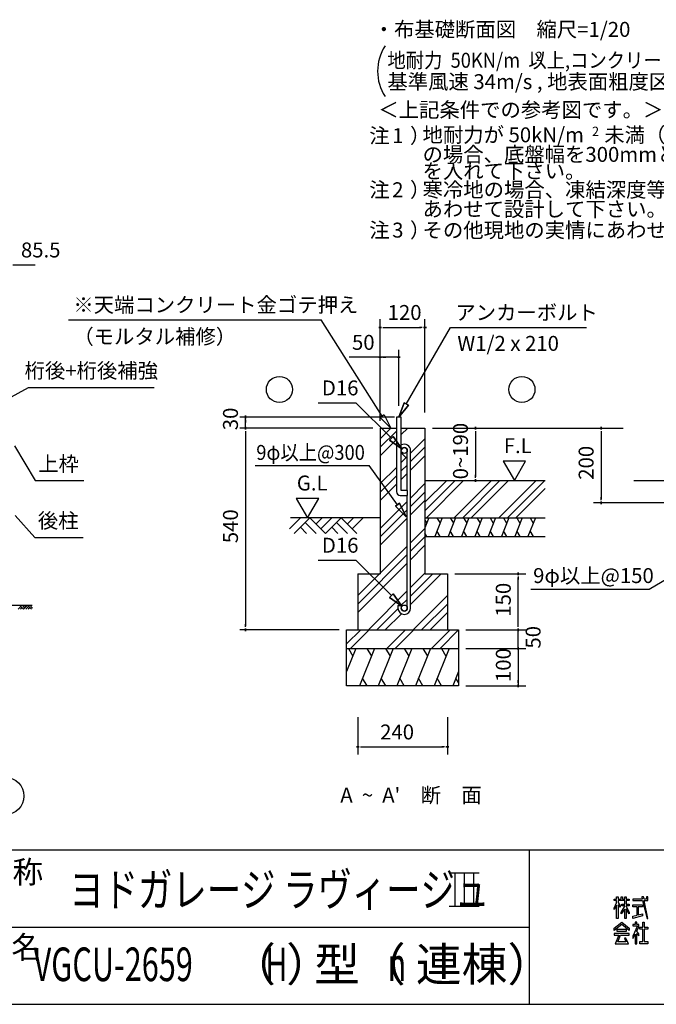
# Model space of a CAD drawing. Extents: x 868 to 32827, y 310 to 22484.
# Drawn here: x 21401 to 28228, y 828 to 11379 of the extents above; entities that cross this region are included whole.
import ezdxf
from ezdxf.enums import TextEntityAlignment as Align

# ---------------------------------------------------------------- set-up
doc = ezdxf.new("R2010")
doc.units = 0
doc.header["$LTSCALE"] = 80
doc.layers.get('0').update_dxf_attribs({"linetype": 'CONTINUOUS'})
for name, color, linetype in [('0-0', 7, 'CONTINUOUS'), ('0-6', 7, 'CONTINUOUS'), ('0-C', 7, 'CONTINUOUS'), ('0-F', 7, 'CONTINUOUS'), ('2-0', 7, 'CONTINUOUS'), ('2-1', 7, 'CONTINUOUS'), ('3-0', 7, 'CONTINUOUS'), ('NAME', 20, 'CONTINUOUS'), ('SUNPOU', 4, 'CONTINUOUS'), ('WAKUMOJI-01', 130, 'CONTINUOUS'), ('WAKUSEN-01', 50, 'CONTINUOUS'), ('WAKUSEN-02', 130, 'CONTINUOUS'), ('YODOROGO', 130, 'CONTINUOUS')]:
    doc.layers.add(name, color=color, linetype=linetype)
doc.styles.add('00', font='ROMANS', dxfattribs={"width": 0.666667, "bigfont": 'BIGFONT'})
doc.styles.add('01', font='ROMANS', dxfattribs={"height": 3, "bigfont": 'BIGFONT'})
doc.styles.get("Standard").update_dxf_attribs({"font": 'txt', "bigfont": 'BIGFONT'})
doc.styles.add('WAKUMOJI', font='SIMPLEX', dxfattribs={"height": 3, "bigfont": 'BIGFONT'})

msp = doc.modelspace()

# ---------------------------------------------------------------- linework, layer by layer
at = {"layer": '0-0', "color": 6, "linetype": 'CONTINUOUS'}
msp.add_line((26883.336, 5275.477), (28151.77, 5275.477), dxfattribs=at)
at = {"layer": '0-6', "color": 6, "linetype": 'CONTINUOUS'}
for p, q in [((21924.561, 8163.817), (24634.968, 8163.817)), ((21495.082, 7438.194), (22844.824, 7438.194))]:
    msp.add_line(p, q, dxfattribs=at)
at = {"layer": '0-C', "color": 6, "linetype": 'CONTINUOUS'}
msp.add_line((26021.137, 8081.573), (27480.888, 8081.573), dxfattribs=at)
at = {"layer": '0-F', "color": 6, "linetype": 'CONTINUOUS'}
for p, q in [((25286.448, 7130.74), (24634.968, 8163.817)), ((25307.982, 7146.477), (25264.914, 7115.004)), ((25380.844, 7001.561), (25264.914, 7115.004)), ((25264.914, 7115.004), (25380.844, 7001.561)), ((25307.982, 7146.477), (25380.844, 7001.561))]:
    msp.add_line(p, q, dxfattribs=at)
at = {"layer": '2-0', "color": 6, "linetype": 'CONTINUOUS'}
for p, q in [((21132.43, 7241.381), (21495.082, 7438.194)), ((21345.716, 6813.865), (21567.083, 6439.524)), ((23925.65, 6601.824), (25150.23, 6601.824)), ((21567.083, 6439.524), (22087.079, 6439.524)), ((21351.545, 6065.331), (21563.223, 5830.1)), ((21563.223, 5830.1), (22083.223, 5830.1)), ((28151.77, 5275.477), (28428.446, 5440.917)), ((21296.059, 5103.617), (21536.26, 5103.617)), ((21413.148, 5090.893), (21383.863, 5061.62)), ((21442.411, 5061.62), (21400.425, 5103.617)), ((21425.868, 5078.166), (21409.319, 5061.62)), ((21455.137, 5074.347), (21425.868, 5103.617)), ((21484.418, 5103.617), (21442.411, 5061.62)), ((21467.874, 5087.074), (21451.333, 5103.617)), ((21497.137, 5090.893), (21467.874, 5061.62)), ((21526.412, 5061.62), (21484.418, 5103.617)), ((21509.879, 5078.166), (21493.326, 5061.62)), ((21539.134, 5074.347), (21509.879, 5103.617))]:
    msp.add_line(p, q, dxfattribs=at)
at = {"layer": '2-0', "color": 4, "linetype": 'CONTINUOUS'}
for p, q in [((27635.055, 6986.568), (27635.055, 7016.568)), ((27635.055, 7016.568), (27635.055, 6986.568)), ((27635.055, 6971.564), (27635.055, 6941.567)), ((27635.055, 6961.57), (27635.055, 6241.564)), ((27635.055, 6231.564), (27635.055, 6261.562)), ((28449.165, 6201.564), (27555.051, 6201.564)), ((28449.165, 6201.564), (27555.051, 6201.564)), ((27635.055, 6216.573), (27635.055, 6186.564)), ((27635.055, 6186.564), (27635.055, 6216.573))]:
    msp.add_line(p, q, dxfattribs=at)
at = {"layer": '2-0', "color": 3, "linetype": 'CONTINUOUS'}
msp.add_line((27985.812, 6441.566), (30482.681, 6441.566), dxfattribs=at)
at = {"layer": '2-0', "color": 4, "linetype": 'CONTINUOUS'}
msp.add_circle((21246.071, 3059.642), 200, dxfattribs=at)
at = {"layer": '2-1', "color": 4, "linetype": 'CONTINUOUS'}
for p, q in [((25266.887, 7168.861), (25266.887, 8169.928)), ((25746.881, 7168.861), (25746.881, 8169.928)), ((25281.878, 8081.573), (25251.887, 8081.573)), ((25251.887, 8081.573), (25281.878, 8081.573)), ((25296.885, 8081.573), (25326.879, 8081.573)), ((25306.884, 8081.573), (25706.887, 8081.573)), ((25716.887, 8081.573), (25686.878, 8081.573)), ((25731.882, 8081.573), (25761.882, 8081.573)), ((25761.882, 8081.573), (25731.882, 8081.573)), ((25266.887, 7081.564), (25266.887, 7841.569)), ((25466.878, 7241.565), (25466.878, 7841.569)), ((25266.887, 7761.569), (24934.847, 7761.569)), ((25281.878, 7761.569), (25251.887, 7761.569)), ((25251.887, 7761.569), (25281.878, 7761.569)), ((25466.878, 7761.569), (25266.887, 7761.569)), ((25296.885, 7761.569), (25326.879, 7761.569)), ((25436.879, 7761.569), (25406.881, 7761.569)), ((25451.879, 7761.569), (25481.887, 7761.569)), ((25481.887, 7761.569), (25451.879, 7761.569)), ((25420.878, 7121.571), (23761.43, 7121.571)), ((23821.417, 7106.563), (23821.417, 7136.568)), ((23821.417, 7136.568), (23821.417, 7106.563)), ((23821.417, 7001.561), (23821.417, 7121.571)), ((23821.417, 7091.571), (23821.417, 7061.566)), ((25186.879, 7001.561), (23761.43, 7001.561)), ((23821.417, 6986.569), (23821.417, 7016.569)), ((23821.417, 7016.569), (23821.417, 6986.569)), ((23821.417, 6971.564), (23821.417, 6941.568)), ((25186.879, 7001.561), (24132.78, 7001.561)), ((25826.889, 7001.561), (26367.989, 7001.561)), ((25852.528, 7001.561), (27872.274, 7001.561)), ((26287.984, 6986.569), (26287.984, 7016.569)), ((26287.984, 7016.569), (26287.984, 6986.569)), ((26287.984, 6971.564), (26287.984, 6941.568)), ((23821.417, 6961.57), (23821.417, 4881.569)), ((26287.984, 6961.57), (26287.984, 6481.565)), ((26586.945, 6649.31), (26706.88, 6441.566)), ((26826.823, 6649.31), (26586.945, 6649.31)), ((26706.88, 6441.566), (26826.823, 6649.31)), ((26287.984, 6471.566), (26287.984, 6501.562)), ((26287.984, 6456.561), (26287.984, 6426.565)), ((26287.984, 6426.565), (26287.984, 6456.561)), ((24607.363, 6249.308), (24367.491, 6249.308)), ((24367.491, 6249.308), (24487.428, 6041.568)), ((24487.428, 6041.568), (24607.363, 6249.308)), ((26066.888, 5441.569), (26826.885, 5441.569)), ((26746.888, 5426.569), (26746.888, 5456.565)), ((26746.888, 5456.565), (26746.888, 5426.569)), ((26746.888, 5411.573), (26746.888, 5381.572)), ((26746.888, 4881.569), (26746.888, 5401.57)), ((23821.417, 4871.566), (23821.417, 4901.567)), ((23821.417, 4856.571), (23821.417, 4826.566)), ((23821.417, 4826.566), (23821.417, 4856.571)), ((26746.888, 4881.569), (26746.888, 4921.569)), ((26746.888, 4871.566), (26746.888, 4901.567)), ((26746.888, 4871.566), (26746.888, 4901.567)), ((26746.888, 4856.571), (26746.888, 4826.566)), ((26746.888, 4826.566), (26746.888, 4856.571)), ((26746.888, 4856.571), (26746.888, 4826.566)), ((26746.888, 4826.566), (26746.888, 4856.571)), ((24826.876, 4841.57), (23761.43, 4841.57)), ((26186.89, 4841.57), (26826.885, 4841.57)), ((26186.89, 4841.57), (26826.885, 4841.57)), ((26746.888, 4641.569), (26746.888, 4841.57)), ((26746.888, 4681.568), (26746.888, 4721.559)), ((26746.888, 4671.57), (26746.888, 4701.566)), ((26746.888, 4626.564), (26746.888, 4656.569)), ((26746.888, 4656.569), (26746.888, 4626.564)), ((26746.888, 4656.569), (26746.888, 4626.564)), ((26746.888, 4626.564), (26746.888, 4656.569)), ((26186.89, 4641.569), (26826.885, 4641.569)), ((26186.89, 4641.569), (26826.885, 4641.569)), ((26746.888, 4641.569), (26746.888, 4241.571)), ((26746.888, 4611.564), (26746.888, 4581.568)), ((26746.888, 4601.569), (26746.888, 4561.562)), ((26186.89, 4241.571), (26826.885, 4241.571)), ((26746.888, 4271.568), (26746.888, 4301.568)), ((26746.888, 4256.568), (26746.888, 4226.571)), ((26746.888, 4226.571), (26746.888, 4256.568)), ((25026.885, 3906.328), (25026.885, 3506.331)), ((25986.884, 3906.328), (25986.884, 3506.331)), ((25041.885, 3586.338), (25011.882, 3586.338)), ((25011.882, 3586.338), (25041.885, 3586.338)), ((25056.88, 3586.338), (25086.884, 3586.338)), ((25066.881, 3586.338), (25946.886, 3586.338)), ((25956.88, 3586.338), (25926.885, 3586.338)), ((25971.883, 3586.338), (26001.881, 3586.338)), ((26001.881, 3586.338), (25971.883, 3586.338))]:
    msp.add_line(p, q, dxfattribs=at)
at = {"layer": '2-1', "color": 6, "linetype": 'CONTINUOUS'}
for p, q in [((25546.884, 7260.131), (26021.137, 8081.573)), ((24601.545, 7273.33), (25004.508, 7273.33)), ((25386.941, 6893.695), (25004.508, 7273.33)), ((25523.789, 7273.464), (25466.878, 7121.571)), ((25466.878, 7121.571), (25523.789, 7273.464)), ((25523.789, 7273.464), (25466.878, 7121.571)), ((25466.878, 7121.571), (25569.975, 7246.798)), ((25569.975, 7246.798), (25466.878, 7121.571)), ((25569.975, 7246.798), (25466.878, 7121.571)), ((25523.789, 7273.464), (25569.975, 7246.798)), ((25569.975, 7246.798), (25523.789, 7273.464)), ((25266.887, 6887.602), (25380.844, 7001.561)), ((25266.887, 6797.092), (25440.885, 6971.09)), ((25492.881, 6932.577), (25561.873, 7001.561)), ((25266.887, 6706.578), (25440.885, 6880.576)), ((25368.162, 6874.768), (25405.733, 6912.626)), ((25405.733, 6912.626), (25368.162, 6874.768)), ((25368.162, 6874.768), (25500.49, 6780.974)), ((25500.49, 6780.974), (25368.162, 6874.768)), ((25368.162, 6874.768), (25500.49, 6780.974)), ((25500.49, 6780.974), (25405.733, 6912.626)), ((25405.733, 6912.626), (25500.49, 6780.974)), ((25405.733, 6912.626), (25500.49, 6780.974)), ((25592.88, 6733.605), (25746.881, 6887.602)), ((25592.88, 6643.095), (25746.881, 6797.092)), ((25491.881, 6736.507), (25544.885, 6683.502)), ((25492.881, 6633.592), (25556.895, 6697.604)), ((25592.88, 6552.581), (25746.881, 6706.578)), ((25451.664, 6181.35), (25150.23, 6601.824)), ((25266.887, 6407.597), (25440.885, 6581.599)), ((25492.881, 6543.086), (25556.895, 6607.093)), ((25266.887, 6317.087), (25440.885, 6491.089)), ((25492.881, 6452.577), (25556.895, 6516.584)), ((25746.881, 6207.595), (25980.85, 6441.566)), ((25746.881, 6117.086), (26071.356, 6441.566)), ((25761.876, 6041.568), (26161.863, 6441.566)), ((26060.86, 6041.568), (26460.848, 6441.566)), ((26151.362, 6041.568), (26551.365, 6441.566)), ((26241.872, 6041.568), (26641.873, 6441.566)), ((26540.856, 6041.568), (26940.853, 6441.566)), ((26631.362, 6041.568), (27031.369, 6441.566)), ((25266.887, 6226.577), (25440.885, 6400.575)), ((25592.88, 6253.604), (25746.881, 6407.597)), ((26721.881, 6041.568), (27035.241, 6354.936)), ((25592.88, 6163.094), (25746.881, 6317.087)), ((25592.88, 6072.585), (25746.881, 6226.577)), ((25266.887, 5927.596), (25556.895, 6217.598)), ((25266.887, 5837.09), (25556.895, 6127.093)), ((25473.337, 6196.891), (25429.988, 6165.812)), ((25429.988, 6165.812), (25473.337, 6196.891)), ((25544.885, 6051.31), (25429.988, 6165.812)), ((25429.988, 6165.812), (25544.885, 6051.31)), ((25429.988, 6165.812), (25544.885, 6051.31)), ((25473.337, 6196.891), (25544.885, 6051.31)), ((25544.885, 6051.31), (25473.337, 6196.891)), ((25473.337, 6196.891), (25544.885, 6051.31)), ((24294.538, 5924.48), (24411.627, 6041.568)), ((25266.887, 6041.568), (24306.065, 6041.568)), ((24345.453, 5873.567), (24513.459, 6041.568)), ((24513.459, 6041.568), (24681.453, 5873.567)), ((24579.628, 5975.393), (24645.808, 6041.568)), ((24630.534, 5924.48), (24747.636, 6041.568)), ((24681.453, 5873.567), (24849.449, 6041.568)), ((24849.449, 6041.568), (25017.458, 5873.567)), ((24915.632, 5975.393), (24981.811, 6041.568)), ((24966.543, 5924.48), (25083.633, 6041.568)), ((25266.887, 5746.576), (25556.895, 6036.583)), ((24411.627, 5939.745), (24477.802, 5873.567)), ((24462.546, 5990.654), (24579.628, 5873.567)), ((24747.636, 5939.745), (24813.807, 5873.567)), ((24798.543, 5990.654), (24915.632, 5873.567)), ((25592.88, 5773.599), (25746.881, 5927.596)), ((25592.88, 5683.094), (25746.881, 5837.09)), ((25026.885, 5207.591), (25556.895, 5737.598)), ((25592.88, 5592.584), (25746.881, 5746.576)), ((25026.885, 5117.081), (25556.895, 5647.088)), ((24601.545, 5587.226), (25004.508, 5587.226)), ((25386.941, 5207.591), (25004.508, 5587.226)), ((25026.885, 5026.58), (25556.895, 5556.582)), ((25592.88, 5293.603), (25746.881, 5447.595)), ((25592.88, 5112.583), (25921.874, 5441.569)), ((25592.88, 5203.097), (25831.363, 5441.569)), ((25140.857, 4841.57), (25556.895, 5257.604)), ((25368.162, 5188.66), (25405.733, 5226.513)), ((25405.733, 5226.513), (25368.162, 5188.66)), ((25368.162, 5188.66), (25500.49, 5094.87)), ((25500.49, 5094.87), (25368.162, 5188.66)), ((25368.162, 5188.66), (25500.49, 5094.87)), ((25500.49, 5094.87), (25405.733, 5226.513)), ((25405.733, 5226.513), (25500.49, 5094.87)), ((25405.733, 5226.513), (25500.49, 5094.87)), ((25620.849, 4841.57), (25986.884, 5207.563)), ((25231.369, 4841.57), (25457.209, 5067.416)), ((25489.934, 5100.136), (25556.895, 5167.1)), ((25711.367, 4841.57), (25986.884, 5117.073)), ((25321.878, 4841.57), (25493.913, 5013.598)), ((25801.866, 4841.57), (25986.884, 5026.58)), ((24906.882, 4690.736), (25057.708, 4841.57)), ((24948.226, 4641.569), (25148.231, 4841.57)), ((25337.715, 4641.569), (25537.715, 4841.57)), ((25428.23, 4641.569), (25628.223, 4841.57)), ((25817.712, 4641.569), (26017.709, 4841.57)), ((25908.228, 4641.569), (26106.882, 4840.226))]:
    msp.add_line(p, q, dxfattribs=at)
at = {"layer": '2-1', "color": 3, "linetype": 'CONTINUOUS'}
for p, q in [((25492.881, 7121.571), (25440.885, 7121.571)), ((25440.885, 7121.571), (25440.885, 6321.568)), ((25492.881, 6333.57), (25492.881, 7121.571)), ((25266.887, 7001.561), (25266.887, 5441.569)), ((25266.887, 7001.561), (25440.885, 7001.561)), ((25492.881, 7001.561), (25746.881, 7001.561)), ((25746.881, 7001.561), (25746.881, 5441.569)), ((25556.895, 6333.57), (25556.895, 6762.598)), ((25592.88, 5074.142), (25592.88, 6762.548)), ((25746.881, 6441.566), (27035.241, 6441.566)), ((25560.882, 6333.57), (25492.881, 6333.57)), ((25560.882, 6281.564), (25560.882, 6333.57)), ((25480.873, 6281.564), (25560.882, 6281.564)), ((25556.895, 5074.134), (25556.895, 6281.564)), ((25746.881, 6241.569), (25746.881, 5641.566)), ((25746.881, 6041.568), (27035.241, 6041.568)), ((25746.881, 5841.567), (27035.241, 5841.567)), ((25026.885, 5441.569), (25026.885, 4841.57)), ((25026.885, 5441.569), (25266.887, 5441.569)), ((25746.881, 5441.569), (25986.884, 5441.569)), ((25986.884, 5441.569), (25986.884, 4841.57)), ((25456.884, 5100.136), (25492.881, 5100.136)), ((25456.884, 5100.136), (25456.884, 5074.142)), ((25492.881, 5100.136), (25492.881, 5074.142)), ((24906.882, 4841.57), (26106.882, 4841.57)), ((24906.882, 4241.571), (24906.882, 4841.57)), ((26106.882, 4841.57), (26106.882, 4241.571)), ((24906.882, 4641.569), (26106.882, 4641.569)), ((26106.882, 4241.571), (24906.882, 4241.571))]:
    msp.add_line(p, q, dxfattribs=at)
at = {"layer": '2-1', "color": 2, "linetype": 'CONTINUOUS'}
for p, q in [((25789.744, 6041.568), (25746.881, 5935.512)), ((25746.881, 6015.141), (25765.813, 5982.352)), ((25932.596, 6041.568), (25851.766, 5841.567)), ((25874.487, 6041.568), (25908.665, 5982.352)), ((26075.459, 6041.568), (25994.63, 5841.567)), ((26017.337, 6041.568), (26051.529, 5982.352)), ((26218.321, 6041.568), (26137.488, 5841.567)), ((26160.193, 6041.568), (26194.385, 5982.352)), ((26361.171, 6041.568), (26280.338, 5841.567)), ((26303.051, 6041.568), (26337.235, 5982.352)), ((26504.031, 6041.568), (26423.201, 5841.567)), ((26445.908, 6041.568), (26480.093, 5982.352)), ((26646.893, 6041.568), (26566.063, 5841.567)), ((26588.772, 6041.568), (26622.951, 5982.352)), ((26789.745, 6041.568), (26708.913, 5841.567)), ((26731.622, 6041.568), (26765.807, 5982.352)), ((26932.605, 6041.568), (26851.773, 5841.567)), ((26874.484, 6041.568), (26908.663, 5982.352)), ((25767.037, 5841.567), (25746.881, 5876.476)), ((25909.9, 5841.567), (25875.702, 5900.783)), ((26052.75, 5841.567), (26018.564, 5900.783)), ((26195.608, 5841.567), (26161.414, 5900.783)), ((26338.472, 5841.567), (26304.272, 5900.783)), ((26481.322, 5841.567), (26447.124, 5900.783)), ((26624.178, 5841.567), (26589.994, 5900.783)), ((26767.042, 5841.567), (26732.852, 5900.783)), ((26909.9, 5841.567), (26875.706, 5900.783)), ((25006.977, 4641.569), (24906.882, 4393.892)), ((24925.607, 4641.569), (24973.469, 4558.664)), ((25205.894, 4641.569), (25044.243, 4241.571)), ((25124.524, 4641.569), (25172.397, 4558.664)), ((25405.901, 4641.569), (25244.244, 4241.571)), ((25324.527, 4641.569), (25372.392, 4558.664)), ((25605.9, 4641.569), (25444.238, 4241.571)), ((25524.528, 4641.569), (25572.392, 4558.664)), ((25805.892, 4641.569), (25644.243, 4241.571)), ((25724.524, 4641.569), (25772.395, 4558.664)), ((26005.899, 4641.569), (25844.238, 4241.571)), ((25924.527, 4641.569), (25972.39, 4558.664)), ((26106.882, 4393.892), (26045.319, 4241.571)), ((25125.609, 4241.571), (25077.742, 4324.472)), ((25325.614, 4241.571), (25277.747, 4324.472)), ((25525.607, 4241.571), (25477.748, 4324.472)), ((25725.613, 4241.571), (25677.736, 4324.472)), ((25925.606, 4241.571), (25877.747, 4324.472)), ((26106.882, 4275.876), (26078.834, 4324.472))]:
    msp.add_line(p, q, dxfattribs=at)
at = {"layer": '2-1', "color": 6, "linetype": 'CONTINUOUS'}
for centre in [(24186.246, 7416.605), (26786.431, 7416.605)]:
    msp.add_circle(centre, 140, dxfattribs=at)
at = {"layer": '2-1', "color": 3, "linetype": 'CONTINUOUS'}
for centre in [(25524.878, 6762.548), (25524.878, 5074.142)]:
    msp.add_circle(centre, 32.002, dxfattribs=at)
for centre, radius, start, end in [((25524.878, 6762.548), 68.002, 0, 118.073776), ((25524.878, 6762.548), 32.002, 0, 180), ((25480.873, 6321.568), 40, 180, 270), ((25524.878, 5074.142), 68.002, 180, 0), ((25524.878, 5074.142), 32.002, 180, 0)]:
    msp.add_arc(centre, radius, start, end, dxfattribs=at)
at = {"layer": '3-0', "color": 4, "linetype": 'CONTINUOUS'}
msp.add_arc((25738.752, 10826.951), 500, 147.178482, 212.821533, dxfattribs=at)
at = {"layer": 'NAME', "linetype": 'CONTINUOUS'}
for p, q in [((26007.887, 2236), (26327.887, 2236)), ((26067.887, 2236), (26067.887, 1876)), ((26167.887, 2236), (26167.887, 1876)), ((26267.887, 2236), (26267.887, 1876)), ((26327.887, 1876), (26007.887, 1876))]:
    msp.add_line(p, q, dxfattribs=at)
at = {"layer": 'SUNPOU', "color": 4, "linetype": 'CONTINUOUS'}
msp.add_line((21328.571, 8751.617), (21568.571, 8751.617), dxfattribs=at)
at = {"layer": 'WAKUSEN-01'}
for p, q in [((20560, 2484), (32764, 2484)), ((868, 828), (32764, 828))]:
    msp.add_line(p, q, dxfattribs=at)
at = {"layer": 'WAKUSEN-02'}
for p, q in [((26868, 828), (26868, 2484)), ((20560, 1656), (26868, 1656))]:
    msp.add_line(p, q, dxfattribs=at)
at = {"layer": 'YODOROGO'}
for p, q in [((27777.604, 1955.749), (27801.604, 1955.749)), ((27777.604, 1939.749), (27777.604, 1955.749)), ((27801.604, 1939.749), (27777.604, 1939.749)), ((27777.604, 1859.777), (27801.604, 1914.787)), ((27801.604, 1979.749), (27817.604, 1979.749)), ((27801.604, 1955.749), (27801.604, 1979.749)), ((27801.604, 1914.787), (27801.604, 1939.749)), ((27817.604, 1979.749), (27817.604, 1955.749)), ((27817.604, 1955.749), (27849.604, 1955.749)), ((27817.604, 1939.749), (27817.604, 1917.771)), ((27889.604, 1939.749), (27817.604, 1939.749)), ((27817.604, 1917.771), (27841.604, 1883.655)), ((27849.604, 1979.749), (27865.604, 1979.749)), ((27849.604, 1955.749), (27849.604, 1979.749)), ((27857.604, 1900.568), (27889.604, 1900.568)), ((27857.604, 1884.568), (27857.604, 1900.568)), ((27865.604, 1979.749), (27865.604, 1955.749)), ((27865.604, 1955.749), (27889.604, 1955.749)), ((27889.604, 1979.749), (27905.604, 1979.749)), ((27889.604, 1955.749), (27889.604, 1979.749)), ((27889.604, 1900.568), (27889.604, 1939.749)), ((27905.604, 1979.749), (27905.604, 1955.749)), ((27905.604, 1955.749), (27937.604, 1955.749)), ((27905.604, 1939.749), (27905.604, 1900.568)), ((27937.604, 1939.749), (27905.604, 1939.749)), ((27905.604, 1900.568), (27937.604, 1900.568)), ((27937.604, 1955.749), (27937.604, 1939.749)), ((27937.604, 1900.568), (27937.604, 1884.568)), ((27977.604, 1955.749), (27977.604, 1939.749)), ((28076.607, 1955.749), (27977.604, 1955.749)), ((27977.604, 1939.749), (28080.236, 1939.749)), ((28071.163, 1979.749), (28076.607, 1955.749)), ((28091.163, 1979.749), (28071.163, 1979.749)), ((28080.236, 1939.749), (28129.604, 1747.749)), ((28095.807, 1955.749), (28091.163, 1979.749)), ((28121.604, 1955.749), (28095.807, 1955.749)), ((28098.903, 1939.749), (28137.604, 1939.749)), ((28137.604, 1747.749), (28098.903, 1939.749)), ((28121.604, 1979.749), (28121.604, 1955.749)), ((28137.604, 1979.749), (28121.604, 1979.749)), ((28137.604, 1955.749), (28137.604, 1979.749)), ((28137.604, 1939.749), (28137.604, 1955.749)), ((27801.604, 1890.787), (27777.604, 1843.777)), ((27777.604, 1843.777), (27777.604, 1859.777)), ((27801.604, 1747.749), (27801.604, 1890.787)), ((27817.604, 1893.771), (27817.604, 1747.749)), ((27841.604, 1867.655), (27817.604, 1893.771)), ((27841.604, 1883.655), (27841.604, 1867.655)), ((27849.604, 1812.975), (27889.604, 1879.619)), ((27889.604, 1847.619), (27849.604, 1796.975)), ((27849.604, 1796.975), (27849.604, 1812.975)), ((27889.604, 1884.568), (27857.604, 1884.568)), ((27889.604, 1879.619), (27889.604, 1884.568)), ((27889.604, 1747.749), (27889.604, 1847.619)), ((27905.604, 1884.568), (27905.604, 1881.409)), ((27937.604, 1884.568), (27905.604, 1884.568)), ((27905.604, 1881.409), (27937.604, 1812.975)), ((27905.604, 1849.409), (27905.604, 1747.749)), ((27937.604, 1796.975), (27905.604, 1849.409)), ((27937.604, 1812.975), (27937.604, 1796.975)), ((27977.604, 1892.568), (28078.069, 1892.568)), ((27977.604, 1872.568), (27977.604, 1892.568)), ((28021.837, 1872.568), (27977.604, 1872.568)), ((28021.837, 1784.673), (28021.837, 1872.568)), ((28033.837, 1872.568), (28033.837, 1786.817)), ((28078.069, 1872.568), (28033.837, 1872.568)), ((28033.837, 1786.817), (28078.069, 1798.669)), ((28078.069, 1892.568), (28078.069, 1872.568)), ((28078.069, 1798.669), (28078.069, 1775.741)), ((27777.604, 1643.972), (27857.604, 1707.749)), ((27817.604, 1747.749), (27801.604, 1747.749)), ((27857.604, 1707.749), (27937.604, 1643.972)), ((27905.604, 1747.749), (27889.604, 1747.749)), ((27977.604, 1771.749), (28021.837, 1784.673)), ((28078.069, 1775.741), (27977.604, 1747.749)), ((27977.604, 1747.749), (27977.604, 1771.749)), ((28001.604, 1707.749), (28001.604, 1683.749)), ((28017.604, 1707.749), (28001.604, 1707.749)), ((28017.604, 1683.749), (28017.604, 1707.749)), ((28082.136, 1655.504), (28082.136, 1707.749)), ((28082.136, 1707.749), (28098.136, 1707.749)), ((28098.136, 1707.749), (28098.136, 1655.504)), ((28129.604, 1747.749), (28137.604, 1747.749)), ((27857.604, 1683.749), (27777.604, 1619.972)), ((27777.604, 1619.972), (27777.604, 1643.972)), ((27777.604, 1588.503), (27777.604, 1568.503)), ((27937.604, 1588.503), (27777.604, 1588.503)), ((27809.604, 1608.772), (27809.604, 1632.772)), ((27809.604, 1632.772), (27905.604, 1632.772)), ((27905.604, 1608.772), (27809.604, 1608.772)), ((27937.604, 1619.972), (27857.604, 1683.749)), ((27905.604, 1632.772), (27905.604, 1608.772)), ((27937.604, 1643.972), (27937.604, 1619.972)), ((27937.604, 1568.503), (27937.604, 1588.503)), ((27977.604, 1683.749), (27977.604, 1667.749)), ((28001.604, 1683.749), (27977.604, 1683.749)), ((28025.829, 1667.749), (27977.604, 1556.768)), ((27977.604, 1667.749), (28025.829, 1667.749)), ((28040.913, 1683.749), (28017.604, 1683.749)), ((28017.604, 1585.237), (28041.604, 1563.12)), ((28017.604, 1475.749), (28017.604, 1585.237)), ((28020.089, 1610.651), (28040.913, 1659.749)), ((28041.604, 1583.12), (28020.089, 1610.651)), ((28040.913, 1659.749), (28040.913, 1683.749)), ((28041.604, 1563.12), (28041.604, 1583.12)), ((28050.136, 1655.504), (28082.136, 1655.504)), ((28050.136, 1631.504), (28050.136, 1655.504)), ((28082.136, 1631.504), (28050.136, 1631.504)), ((28082.136, 1499.749), (28082.136, 1631.504)), ((28098.136, 1655.504), (28137.604, 1655.504)), ((28098.136, 1631.504), (28098.136, 1499.749)), ((28137.604, 1631.504), (28098.136, 1631.504)), ((28137.604, 1655.504), (28137.604, 1631.504)), ((27777.604, 1568.503), (27824.51, 1568.503)), ((27824.51, 1568.503), (27785.604, 1475.749)), ((27815.547, 1495.749), (27844.51, 1568.503)), ((27902.055, 1495.749), (27815.547, 1495.749)), ((27844.51, 1568.503), (27937.604, 1568.503)), ((27885.065, 1536.234), (27902.055, 1495.749)), ((27901.065, 1536.234), (27885.065, 1536.234)), ((27929.604, 1475.749), (27901.065, 1536.234)), ((27977.604, 1532.768), (28001.604, 1580.005)), ((27977.604, 1556.768), (27977.604, 1532.768)), ((28001.604, 1580.005), (28001.604, 1475.749)), ((28050.136, 1499.749), (28082.136, 1499.749)), ((28050.136, 1475.749), (28050.136, 1499.749)), ((28098.136, 1499.749), (28137.604, 1499.749)), ((28137.604, 1499.749), (28137.604, 1475.749)), ((27785.604, 1475.749), (27929.604, 1475.749)), ((28001.604, 1475.749), (28017.604, 1475.749)), ((28137.604, 1475.749), (28050.136, 1475.749))]:
    msp.add_line(p, q, dxfattribs=at)

# ---------------------------------------------------------------- texts
at = {"color": 7}
msp.add_text('85.5', height=160, dxfattribs=at).set_placement((21414.25, 8831.617))
at = {"layer": '0-0', "color": 7, "linetype": 'CONTINUOUS'}
msp.add_text('9φ以上@150', height=160, dxfattribs=at).set_placement((26906.975, 5342.284))
at = {"layer": '0-6', "color": 7, "linetype": 'CONTINUOUS'}
for s, p in [('※天端コンクリート金ゴテ押え', (21976.256, 8243.818)), ('（モルタル補修）', (21976.256, 7903.499))]:
    msp.add_text(s, height=160, dxfattribs=at).set_placement(p)
msp.add_text('桁後+桁後補強', height=160, dxfattribs=at).set_placement((22169.169, 7598.192), align=Align.MIDDLE)
at = {"layer": '2-0', "color": 7, "linetype": 'CONTINUOUS'}
for s, rotation, p in [('・布基礎断面図\u3000縮尺=1/20', 359.99983, (25196.888, 11195.556)), ('基準風速 34m/s , 地表面粗度区分', 359.999817, (25344.043, 10635.163)), ('1', 0.002127, (25395.477, 10056.629)), ('の場合、底盤幅を300mmとし、かつ補助筋', 359.999885, (25721.343, 9855.877)), ('を入れて下さい。', 359.999646, (25721.343, 9678.141)), ('注\u3000）', 359.999646, (25149.767, 9477.152)), ('2', 359.997873, (25395.477, 9477.152)), ('寒冷地の場合、凍結深度等を考慮し、実情に', 0.000106, (25721.343, 9477.152)), ('あわせて設計して下さい。', 359.999764, (25721.343, 9269.653)), ('注\u3000）', 0.000709, (25149.767, 9044.389)), ('その他現地の実情にあわせて設計して下さい。', 0.000101, (25721.343, 9044.389)), ('200', 90, (27555.051, 6449.189))]:
    msp.add_text(s, height=160, rotation=rotation, dxfattribs=at).set_placement(p)
for s, height, p in [('＜上記条件での参考図です。＞', 160, (25246.928, 10333.725)), ('注\u3000）', 160, (25149.767, 10056.629)), ('地耐力が 50kN/m\u3000未満（30kN/m\u3000以上）', 160, (25721.343, 10065.607)), ('2', 100, (27538.555, 10132.727)), ('3', 160, (25395.477, 9044.389))]:
    msp.add_text(s, height=height, dxfattribs=at).set_placement(p)
at = {"layer": '2-0', "color": 7, "linetype": 'CONTINUOUS', "width": 0.9}
msp.add_text('9φ以上@300', height=160, dxfattribs=at).set_placement((23938.23, 6661.992))
at = {"layer": '2-0', "color": 7, "linetype": 'CONTINUOUS'}
for s, rotation, p in [('上枠', 0.000532, (21817.745, 6599.524)), ('後柱', 0.000975, (21813.887, 5990.099))]:
    msp.add_text(s, height=160, rotation=rotation, dxfattribs=at).set_placement(p, align=Align.MIDDLE)
at = {"layer": '2-1', "color": 7, "linetype": 'CONTINUOUS'}
for s, rotation, p in [('アンカーボルト', 0.000152, (26072.84, 8161.563)), ('120', 0.000709, (25346.886, 8161.563)), ('W1/2 x 210', 359.999575, (26094.089, 7830.713)), ('D16', 0.000709, (24641.664, 7353.337)), ('30', 90, (23741.415, 6979.984)), ('0~190', 90, (26207.982, 6453.395)), ('G.L', 0.000709, (24372.836, 6334.183)), ('540', 90, (23741.415, 5769.19)), ('D16', 0.002008, (24641.664, 5667.22)), ('150', 90, (26666.888, 4981.566)), ('50', 90, (26986.879, 4639.982)), ('100', 90, (26666.888, 4281.562)), ('240', 0.002008, (25266.366, 3666.328))]:
    msp.add_text(s, height=160, rotation=rotation, dxfattribs=at).set_placement(p)
for s, p in [('50', (24964.532, 7841.569)), ('F.L', (26592.296, 6734.185)), ("A  ~  A'\u3000断\u3000面", (24839.195, 2989.799))]:
    msp.add_text(s, height=160, dxfattribs=at).set_placement(p)
at = {"layer": '3-0', "color": 7, "linetype": 'CONTINUOUS', "width": 0.9}
msp.add_text('地耐力  50KN/m  以上,コンクリート設計基準強度\u300018N/mm  以上', height=160, dxfattribs=at).set_placement((25344.043, 10864.389))
at = {"layer": '3-0', "color": 7, "linetype": 'CONTINUOUS'}
msp.add_text('2', height=100, dxfattribs=at).set_placement((26933.491, 10935.383))
at = {"layer": 'NAME'}
for s, style, width, p in [('ヨドガレージ ラヴィージュ', '01', 0.75, (21933.553, 1876)), ('H', '00', 0.67, (24033.054, 1076)), ('n', '00', 0.67, (25346.042, 1076))]:
    msp.add_text(s, height=360, dxfattribs=dict(at, style=style, width=width)).set_placement(p)
at = {"layer": 'NAME', "style": '01'}
for s, p in [('（ ）', (23657.222, 1076)), ('型（ 連棟）', (24557.215, 1076))]:
    msp.add_text(s, height=360, dxfattribs=at).set_placement(p)
at = {"layer": 'NAME', "width": 0.67}
msp.add_text('VGCU-2659', height=360, dxfattribs=at).set_placement((21550.023, 1076.637))
at = {"layer": 'WAKUMOJI-01', "style": 'WAKUMOJI'}
for s, p in [('名\u3000称', (20670.26, 2125.903)), ('機種名', (20656.505, 1319.129))]:
    msp.add_text(s, height=240, dxfattribs=at).set_placement(p)

doc.saveas('drawing.dxf')
